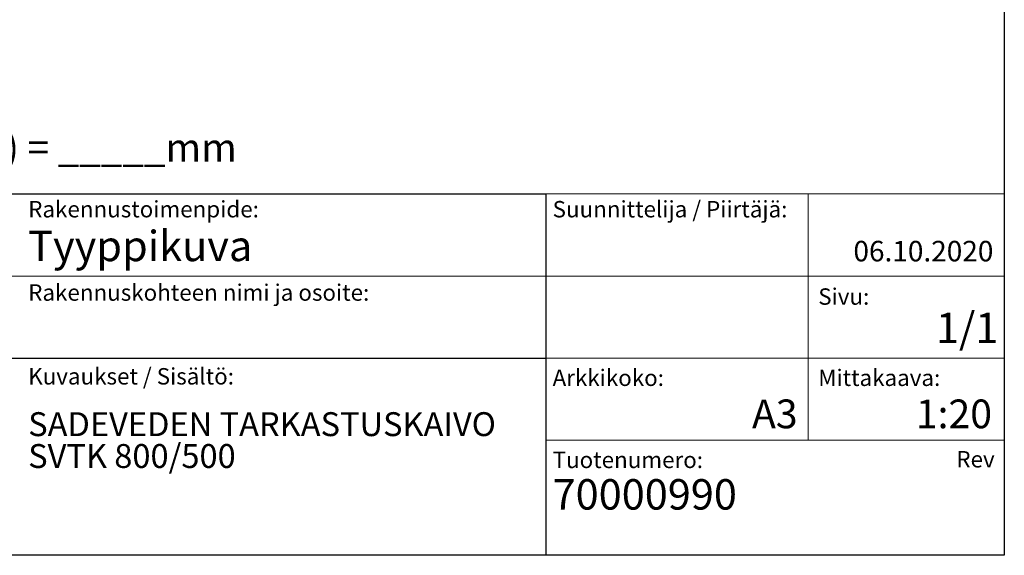
# Model space of a CAD drawing. Units: millimetres. Extents: x 10 to 410, y 10 to 287.
# Drawn here: x 290 to 410, y 10 to 75 of the extents above; entities that cross this region are included whole.
import ezdxf

# ---------------------------------------------------------------- set-up
doc = ezdxf.new("R2010")
doc.units = ezdxf.units.MM
doc.linetypes.add('SLD-Solid', pattern=[0])
doc.styles.add('SLDTEXTSTYLE0', font='arial.ttf', dxfattribs={"width": 0.948})

# ---------------------------------------------------------------- blocks, each defined once
blk = doc.blocks.new('SW_NOTE_0_1')
at = {"color": 0, "linetype": 'Continuous', "lineweight": 0, "char_height": 2.9104, "attachment_point": 1, "style": 'SLDTEXTSTYLE0'}
for s, insert in [('SADEVEDEN TARKASTUSKAIVO', (0, 3.75)), ('SVTK 800/500', (0, -0.13))]:
    blk.add_mtext(s, dxfattribs=dict(at, insert=insert))

msp = doc.modelspace()

# ---------------------------------------------------------------- linework, layer by layer
at = {"color": 7, "linetype": 'SLD-Solid', "lineweight": 25}
for p, q in [((410, 287), (410, 10)), ((235, 54.016), (354.18, 54.016)), ((354.18, 54.016), (354.18, 10.016)), ((235, 34.016), (354.18, 34.016)), ((410, 10), (10, 10))]:
    msp.add_line(p, q, dxfattribs=at)
at = {"color": 7, "linetype": 'SLD-Solid', "lineweight": 18}
for p, q in [((354.18, 54.016), (410, 54.016)), ((386.127, 54.016), (386.127, 24.016)), ((235, 44.016), (354.18, 44.016)), ((354.18, 44.016), (410, 44.016)), ((354.18, 34.016), (410, 34.016)), ((354.18, 24.016), (410, 24.016))]:
    msp.add_line(p, q, dxfattribs=at)

# ---------------------------------------------------------------- block references
at = {"color": 7, "linetype": 'Continuous', "lineweight": 0}
msp.add_blockref('SW_NOTE_0_1', (291.166, 23.678), dxfattribs=at)

# ---------------------------------------------------------------- texts
at = {"color": 7, "linetype": 'Continuous', "lineweight": 0, "style": 'SLDTEXTSTYLE0'}
for s, insert, char_height, attachment_point in [('Kaivon korkeus H (vj-mp) = _____mm', (235.089, 61.384), 3.43958, 1), ('Rakennustoimenpide:', (291.166, 53.153), 2, 1), ('Suunnittelija / Piirtäjä:', (355.008, 53.153), 2, 1), ('Tyyppikuva', (291.166, 49.528), 3.7042, 1), ('06.10.2020', (408.67, 48.296), 2.5, 3), ('Rakennuskohteen nimi ja osoite:', (291.166, 43.002), 2, 1), ('Sivu:', (387.349, 42.513), 2, 1), ('1/1', (401.682, 39.549), 3.7042, 1), ('Kuvaukset / Sisältö:', (291.166, 32.8), 2, 1), ('Arkkikoko:', (355.008, 32.623), 2, 1), ('Mittakaava:', (387.349, 32.623), 2, 1), ('A3', (384.836, 28.975), 3.5, 3), ('1:20', (408.503, 28.975), 3.5, 3), ('Tuotenumero:', (355.008, 22.623), 2, 1), ('Rev', (404.162, 22.7), 2, 1), ('70000990', (355.008, 19.275), 3.7042, 1)]:
    msp.add_mtext(s, dxfattribs=dict(at, insert=insert, char_height=char_height, attachment_point=attachment_point))

doc.saveas('drawing.dxf')
